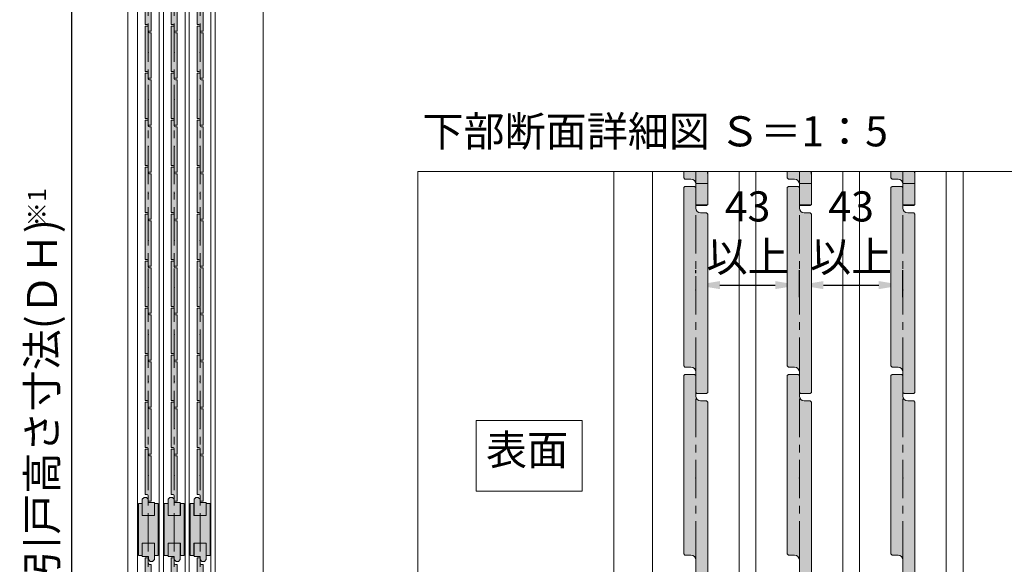
# Model space of a CAD drawing. Units: millimetres. Extents: x 8 to 408, y 3 to 280.
# Drawn here: x 268 to 349, y 94 to 140 of the extents above; entities that cross this region are included whole.
import ezdxf

# ---------------------------------------------------------------- set-up
doc = ezdxf.new("R2010")
doc.units = ezdxf.units.MM
doc.linetypes.add('CENTER', pattern=[50.8, 31.75, -6.35, 6.35, -6.35])
doc.layers.get('0').update_dxf_attribs({"lineweight": 13})
doc.layers.add('Continuous', color=7, linetype='Continuous', lineweight=13)
doc.layers.add('Dimensions', color=5, linetype='Continuous', lineweight=9)
doc.styles.get("Standard").update_dxf_attribs({"font": 'MS UI Gothic.ttf'})
doc.dimstyles.new('ISO-25', dxfattribs={"dimtxt": 2.5, "dimasz": 2, "dimexe": 1.25, "dimexo": 1, "dimgap": 0.5, "dimtad": 1, "dimdsep": 46, "dimtxsty": 'Standard', "dimcen": 2.5, "dimadec": 1, "dimazin": 2, "dimtfac": 1, "dimtmove": 0, "dimatfit": 3, "dimfxl": 1, "dimarcsym": 0})

# ---------------------------------------------------------------- blocks, each defined once
blk = doc.blocks.new('A$C4C177E1B')
for p, q in [((0, 85.5), (0.5, 86)), ((0.5, 86), (4.5, 86)), ((4.5, 86), (5, 85.5)), ((0, 11.5), (0, 85.5)), ((5, 85.5), (5, 77)), ((7, 75), (9.5, 75)), ((9.5, 75), (10, 74.5)), ((10, 74.5), (10, 0.5)), ((0.5, 11), (0, 11.5)), ((3, 11), (0.5, 11)), ((5, 0.5), (5, 9)), ((5, 0.5), (5.5, 0)), ((10, 0.5), (9.5, 0)), ((9.5, 0), (5.5, 0))]:
    blk.add_line(p, q)
for centre, start, end in [((7, 77), 180, 270), ((3, 9), 0, 90)]:
    blk.add_arc(centre, 2, start, end)
at = {"layer": 'Continuous'}
blk.add_point((5, 43), dxfattribs=at)
blk = doc.blocks.new('*U14')
at = {"lineweight": 0}
h = blk.add_hatch(color=42, dxfattribs=at)
h.dxf.hatch_style = 1
h.paths.add_polyline_path([(0.25, 1.575), (0.225, 1.6), (0.1, 1.6, -0.414214), (0, 1.7), (0, 2.125), (-0.025, 2.15), (-0.225, 2.15), (-0.25, 2.125), (-0.25, -1.575), (-0.225, -1.6), (-0.1, -1.6, -0.414214), (0, -1.7), (0, -2.125), (0.025, -2.15), (0.225, -2.15), (0.25, -2.125)])
at = {"layer": 'Continuous', "xscale": 0.0499999997435901, "yscale": 0.0499999997435901, "zscale": 0.0499999997435901}
blk.add_blockref('A$C4C177E1B', (-0.25, -2.15), dxfattribs=at)
blk = doc.blocks.new('*U15')
at = {"layer": 'Continuous', "color": 0, "linetype": 'ByBlock', "lineweight": -2, "transparency": 16777216}
for p in [(0, 0), (0, -3.9), (0, -7.8), (0, -11.7), (0, -15.6), (0, -19.5), (0, -23.4), (0, -27.3), (0, -31.2), (0, -35.1), (0, -39), (0, -42.9), (0, -46.8), (0, -50.7), (0, -54.6)]:
    blk.add_blockref('*U14', p, dxfattribs=at)
blk = doc.blocks.new('*U16')
at = {"lineweight": 0}
h = blk.add_hatch(color=42, dxfattribs=at)
h.dxf.hatch_style = 1
h.paths.add_polyline_path([(0.25, 1.575), (0.225, 1.6), (0.1, 1.6, -0.414214), (0, 1.7), (0, 2.125), (-0.025, 2.15), (-0.225, 2.15), (-0.25, 2.125), (-0.25, -1.575), (-0.225, -1.6), (-0.1, -1.6, -0.414214), (0, -1.7), (0, -2.125), (0.025, -2.15), (0.225, -2.15), (0.25, -2.125)])
at = {"layer": 'Continuous', "xscale": 0.0499999997435901, "yscale": 0.0499999997435901, "zscale": 0.0499999997435901}
blk.add_blockref('A$C4C177E1B', (-0.25, -2.15), dxfattribs=at)
blk = doc.blocks.new('*U17')
at = {"layer": 'Continuous', "color": 0, "linetype": 'ByBlock', "lineweight": -2, "transparency": 16777216}
for p in [(0, 0), (0, -3.9), (0, -7.8), (0, -11.7), (0, -15.6), (0, -19.5), (0, -23.4), (0, -27.3), (0, -31.2), (0, -35.1), (0, -39), (0, -42.9), (0, -46.8), (0, -50.7), (0, -54.6)]:
    blk.add_blockref('*U16', p, dxfattribs=at)
blk = doc.blocks.new('*U18')
at = {"lineweight": 0}
h = blk.add_hatch(color=42, dxfattribs=at)
h.dxf.hatch_style = 1
h.paths.add_polyline_path([(0.25, 1.575), (0.225, 1.6), (0.1, 1.6, -0.414214), (0, 1.7), (0, 2.125), (-0.025, 2.15), (-0.225, 2.15), (-0.25, 2.125), (-0.25, -1.575), (-0.225, -1.6), (-0.1, -1.6, -0.414214), (0, -1.7), (0, -2.125), (0.025, -2.15), (0.225, -2.15), (0.25, -2.125)])
at = {"layer": 'Continuous', "xscale": 0.0499999997435901, "yscale": 0.0499999997435901, "zscale": 0.0499999997435901}
blk.add_blockref('A$C4C177E1B', (-0.25, -2.15), dxfattribs=at)
blk = doc.blocks.new('*U19')
at = {"layer": 'Continuous', "color": 0, "linetype": 'ByBlock', "lineweight": -2, "transparency": 16777216}
for p in [(0, 0), (0, -3.9), (0, -7.8), (0, -11.7), (0, -15.6), (0, -19.5), (0, -23.4), (0, -27.3), (0, -31.2), (0, -35.1), (0, -39), (0, -42.9), (0, -46.8), (0, -50.7), (0, -54.6)]:
    blk.add_blockref('*U18', p, dxfattribs=at)
blk = doc.blocks.new('*U20')
at = {"lineweight": 0}
h = blk.add_hatch(color=42, dxfattribs=at)
h.dxf.hatch_style = 1
h.paths.add_polyline_path([(0.25, 1.575), (0.225, 1.6), (0.1, 1.6, -0.414214), (0, 1.7), (0, 2.125), (-0.025, 2.15), (-0.225, 2.15), (-0.25, 2.125), (-0.25, -1.575), (-0.225, -1.6), (-0.1, -1.6, -0.414214), (0, -1.7), (0, -2.125), (0.025, -2.15), (0.225, -2.15), (0.25, -2.125)])
at = {"layer": 'Continuous', "xscale": 0.0499999997435901, "yscale": 0.0499999997435901, "zscale": 0.0499999997435901}
blk.add_blockref('A$C4C177E1B', (-0.25, -2.15), dxfattribs=at)
blk = doc.blocks.new('*U21')
at = {"layer": 'Continuous', "color": 0, "linetype": 'ByBlock', "lineweight": -2, "transparency": 16777216}
for p in [(0, 0), (0, -3.9), (0, -7.8), (0, -11.7), (0, -15.6), (0, -19.5), (0, -23.4), (0, -27.3), (0, -31.2)]:
    blk.add_blockref('*U20', p, dxfattribs=at)
blk = doc.blocks.new('*U22')
at = {"lineweight": 0}
h = blk.add_hatch(color=42, dxfattribs=at)
h.dxf.hatch_style = 1
h.paths.add_polyline_path([(0.25, 1.575), (0.225, 1.6), (0.1, 1.6, -0.414214), (0, 1.7), (0, 2.125), (-0.025, 2.15), (-0.225, 2.15), (-0.25, 2.125), (-0.25, -1.575), (-0.225, -1.6), (-0.1, -1.6, -0.414214), (0, -1.7), (0, -2.125), (0.025, -2.15), (0.225, -2.15), (0.25, -2.125)])
at = {"layer": 'Continuous', "xscale": 0.0499999997435901, "yscale": 0.0499999997435901, "zscale": 0.0499999997435901}
blk.add_blockref('A$C4C177E1B', (-0.25, -2.15), dxfattribs=at)
blk = doc.blocks.new('*U23')
at = {"layer": 'Continuous', "color": 0, "linetype": 'ByBlock', "lineweight": -2, "transparency": 16777216}
for p in [(0, 0), (0, -3.9), (0, -7.8), (0, -11.7), (0, -15.6), (0, -19.5), (0, -23.4), (0, -27.3), (0, -31.2)]:
    blk.add_blockref('*U22', p, dxfattribs=at)
blk = doc.blocks.new('*U24')
at = {"lineweight": 0}
h = blk.add_hatch(color=42, dxfattribs=at)
h.dxf.hatch_style = 1
h.paths.add_polyline_path([(0.25, 1.575), (0.225, 1.6), (0.1, 1.6, -0.414214), (0, 1.7), (0, 2.125), (-0.025, 2.15), (-0.225, 2.15), (-0.25, 2.125), (-0.25, -1.575), (-0.225, -1.6), (-0.1, -1.6, -0.414214), (0, -1.7), (0, -2.125), (0.025, -2.15), (0.225, -2.15), (0.25, -2.125)])
at = {"layer": 'Continuous', "xscale": 0.0499999997435901, "yscale": 0.0499999997435901, "zscale": 0.0499999997435901}
blk.add_blockref('A$C4C177E1B', (-0.25, -2.15), dxfattribs=at)
blk = doc.blocks.new('*U25')
at = {"layer": 'Continuous', "color": 0, "linetype": 'ByBlock', "lineweight": -2, "transparency": 16777216}
for p in [(0, 0), (0, -3.9), (0, -7.8), (0, -11.7), (0, -15.6), (0, -19.5), (0, -23.4), (0, -27.3), (0, -31.2)]:
    blk.add_blockref('*U24', p, dxfattribs=at)
blk = doc.blocks.new('*U41')
at = {"lineweight": 0}
h = blk.add_hatch(color=42, dxfattribs=at)
h.dxf.hatch_style = 1
h.paths.add_polyline_path([(5, 31.5), (4.5, 32), (2, 32, -0.414214), (0, 34), (0, 42.5), (-0.5, 43), (-4.5, 43), (-5, 42.5), (-5, -31.5), (-4.5, -32), (-2, -32, -0.414214), (0, -34), (0, -42.5), (0.5, -43), (4.5, -43), (5, -42.5)])
at = {"layer": 'Continuous'}
blk.add_blockref('A$C4C177E1B', (-5, -43), dxfattribs=at)
blk = doc.blocks.new('*E47')
at = {"layer": 'Continuous'}
for p, q in [((0, 33.5), (0, 34.043)), ((2, 34.043), (2, 31.3)), ((0.1, 33.4), (0, 33.5)), ((0.6, 33.4), (0.1, 33.4)), ((1, 31.3), (1, 33)), ((1, 31.3), (1.1, 31.2)), ((1.9, 31.2), (1.1, 31.2)), ((2, 31.3), (1.9, 31.2))]:
    blk.add_line(p, q, dxfattribs=at)
blk.add_arc((0.6, 33), 0.4, 0, 90, dxfattribs=at)
at = {"layer": 'Continuous', "color": 42, "linetype": 'Continuous', "lineweight": 0}
for points in [[(0, 34.043), (1.914, 34.043), (0, 33.5), (2, 33.5)], [(1.914, 34.043), (2, 34.043), (1.914, 34.043), (2, 33.5)], [(0, 33.5), (2, 33.4), (0.1, 33.4)], [(0, 33.5), (2, 33.5), (2, 33.4)], [(0.6, 33.4), (2, 33.394), (0.669, 33.394)], [(0.6, 33.4), (2, 33.4), (2, 33.394)], [(0.669, 33.394), (2, 33.376), (0.737, 33.376)], [(0.669, 33.394), (2, 33.394), (2, 33.376)], [(0.737, 33.376), (2, 33.346), (0.8, 33.346)], [(0.737, 33.376), (2, 33.376), (2, 33.346)], [(0.8, 33.346), (2, 33.306), (0.857, 33.306)], [(0.8, 33.346), (2, 33.346), (2, 33.306)], [(0.857, 33.306), (2, 33.257), (0.906, 33.257)], [(0.857, 33.306), (2, 33.306), (2, 33.257)], [(0.906, 33.257), (2, 33.2), (0.946, 33.2)], [(0.906, 33.257), (2, 33.257), (2, 33.2)], [(0.946, 33.2), (2, 33.137), (0.976, 33.137)], [(0.946, 33.2), (2, 33.2), (2, 33.137)], [(0.976, 33.137), (2, 33.069), (0.994, 33.069)], [(0.976, 33.137), (2, 33.137), (2, 33.069)], [(0.994, 33.069), (2, 33), (1, 33)], [(0.994, 33.069), (2, 33.069), (2, 33)], [(1, 33), (2, 31.3), (1, 31.3)], [(1, 33), (2, 33), (2, 31.3)], [(1, 31.3), (1.9, 31.2), (1.1, 31.2)], [(1, 31.3), (2, 31.3), (1.9, 31.2)]]:
    blk.add_solid(points, dxfattribs=at)
at = {"layer": 'Continuous', "transparency": 16777216, "xscale": 0.1999999842577616, "yscale": 0.1999999842577616, "zscale": 0.1999999842577616}
for p in [(1, 24.2), (1, 8.6)]:
    blk.add_blockref('*U41', p, dxfattribs=at)
blk = doc.blocks.new('*U43')
at = {"lineweight": 0}
h = blk.add_hatch(color=42, dxfattribs=at)
h.dxf.hatch_style = 1
h.paths.add_polyline_path([(5, 31.5), (4.5, 32), (2, 32, -0.414214), (0, 34), (0, 42.5), (-0.5, 43), (-4.5, 43), (-5, 42.5), (-5, -31.5), (-4.5, -32), (-2, -32, -0.414214), (0, -34), (0, -42.5), (0.5, -43), (4.5, -43), (5, -42.5)])
at = {"layer": 'Continuous'}
blk.add_blockref('A$C4C177E1B', (-5, -43), dxfattribs=at)
blk = doc.blocks.new('*E48')
at = {"layer": 'Continuous'}
for p, q in [((0, 33.5), (0, 34.043)), ((2, 34.043), (2, 31.3)), ((0.1, 33.4), (0, 33.5)), ((0.6, 33.4), (0.1, 33.4)), ((1, 31.3), (1, 33)), ((1, 31.3), (1.1, 31.2)), ((1.9, 31.2), (1.1, 31.2)), ((2, 31.3), (1.9, 31.2))]:
    blk.add_line(p, q, dxfattribs=at)
blk.add_arc((0.6, 33), 0.4, 0, 90, dxfattribs=at)
at = {"layer": 'Continuous', "color": 42, "linetype": 'Continuous', "lineweight": 0}
for points in [[(0, 34.043), (1.914, 34.043), (0, 33.5), (2, 33.5)], [(1.914, 34.043), (2, 34.043), (1.914, 34.043), (2, 33.5)], [(0, 33.5), (2, 33.4), (0.1, 33.4)], [(0, 33.5), (2, 33.5), (2, 33.4)], [(0.6, 33.4), (2, 33.394), (0.669, 33.394)], [(0.6, 33.4), (2, 33.4), (2, 33.394)], [(0.669, 33.394), (2, 33.376), (0.737, 33.376)], [(0.669, 33.394), (2, 33.394), (2, 33.376)], [(0.737, 33.376), (2, 33.346), (0.8, 33.346)], [(0.737, 33.376), (2, 33.376), (2, 33.346)], [(0.8, 33.346), (2, 33.306), (0.857, 33.306)], [(0.8, 33.346), (2, 33.346), (2, 33.306)], [(0.857, 33.306), (2, 33.257), (0.906, 33.257)], [(0.857, 33.306), (2, 33.306), (2, 33.257)], [(0.906, 33.257), (2, 33.2), (0.946, 33.2)], [(0.906, 33.257), (2, 33.257), (2, 33.2)], [(0.946, 33.2), (2, 33.137), (0.976, 33.137)], [(0.946, 33.2), (2, 33.2), (2, 33.137)], [(0.976, 33.137), (2, 33.069), (0.994, 33.069)], [(0.976, 33.137), (2, 33.137), (2, 33.069)], [(0.994, 33.069), (2, 33), (1, 33)], [(0.994, 33.069), (2, 33.069), (2, 33)], [(1, 33), (2, 31.3), (1, 31.3)], [(1, 33), (2, 33), (2, 31.3)], [(1, 31.3), (1.9, 31.2), (1.1, 31.2)], [(1, 31.3), (2, 31.3), (1.9, 31.2)]]:
    blk.add_solid(points, dxfattribs=at)
at = {"layer": 'Continuous', "transparency": 16777216, "xscale": 0.1999999842577616, "yscale": 0.1999999842577616, "zscale": 0.1999999842577616}
for p in [(1, 24.2), (1, 8.6)]:
    blk.add_blockref('*U43', p, dxfattribs=at)
blk = doc.blocks.new('*U45')
at = {"lineweight": 0}
h = blk.add_hatch(color=42, dxfattribs=at)
h.dxf.hatch_style = 1
h.paths.add_polyline_path([(5, 31.5), (4.5, 32), (2, 32, -0.414214), (0, 34), (0, 42.5), (-0.5, 43), (-4.5, 43), (-5, 42.5), (-5, -31.5), (-4.5, -32), (-2, -32, -0.414214), (0, -34), (0, -42.5), (0.5, -43), (4.5, -43), (5, -42.5)])
at = {"layer": 'Continuous'}
blk.add_blockref('A$C4C177E1B', (-5, -43), dxfattribs=at)
blk = doc.blocks.new('*E49')
at = {"layer": 'Continuous'}
for p, q in [((0, 33.5), (0, 34.043)), ((2, 34.043), (2, 31.3)), ((0.1, 33.4), (0, 33.5)), ((0.6, 33.4), (0.1, 33.4)), ((1, 31.3), (1, 33)), ((1, 31.3), (1.1, 31.2)), ((1.9, 31.2), (1.1, 31.2)), ((2, 31.3), (1.9, 31.2))]:
    blk.add_line(p, q, dxfattribs=at)
blk.add_arc((0.6, 33), 0.4, 0, 90, dxfattribs=at)
at = {"layer": 'Continuous', "color": 42, "linetype": 'Continuous', "lineweight": 0}
for points in [[(0, 34.043), (1.914, 34.043), (0, 33.5), (2, 33.5)], [(1.914, 34.043), (2, 34.043), (1.914, 34.043), (2, 33.5)], [(0, 33.5), (2, 33.4), (0.1, 33.4)], [(0, 33.5), (2, 33.5), (2, 33.4)], [(0.6, 33.4), (2, 33.394), (0.669, 33.394)], [(0.6, 33.4), (2, 33.4), (2, 33.394)], [(0.669, 33.394), (2, 33.376), (0.737, 33.376)], [(0.669, 33.394), (2, 33.394), (2, 33.376)], [(0.737, 33.376), (2, 33.346), (0.8, 33.346)], [(0.737, 33.376), (2, 33.376), (2, 33.346)], [(0.8, 33.346), (2, 33.306), (0.857, 33.306)], [(0.8, 33.346), (2, 33.346), (2, 33.306)], [(0.857, 33.306), (2, 33.257), (0.906, 33.257)], [(0.857, 33.306), (2, 33.306), (2, 33.257)], [(0.906, 33.257), (2, 33.2), (0.946, 33.2)], [(0.906, 33.257), (2, 33.257), (2, 33.2)], [(0.946, 33.2), (2, 33.137), (0.976, 33.137)], [(0.946, 33.2), (2, 33.2), (2, 33.137)], [(0.976, 33.137), (2, 33.069), (0.994, 33.069)], [(0.976, 33.137), (2, 33.137), (2, 33.069)], [(0.994, 33.069), (2, 33), (1, 33)], [(0.994, 33.069), (2, 33.069), (2, 33)], [(1, 33), (2, 31.3), (1, 31.3)], [(1, 33), (2, 33), (2, 31.3)], [(1, 31.3), (1.9, 31.2), (1.1, 31.2)], [(1, 31.3), (2, 31.3), (1.9, 31.2)]]:
    blk.add_solid(points, dxfattribs=at)
at = {"layer": 'Continuous', "transparency": 16777216, "xscale": 0.1999999842577616, "yscale": 0.1999999842577616, "zscale": 0.1999999842577616}
for p in [(1, 24.2), (1, 8.6)]:
    blk.add_blockref('*U45', p, dxfattribs=at)
blk = doc.blocks.new('*D104')
at = {"layer": 'Defpoints', "color": 0, "transparency": 16777216}
for p in [(276.648, 167.214), (266.027, 49.714), (276.645, 49.714)]:
    blk.add_point(p, dxfattribs=at)
at = {"layer": 'Dimensions', "color": 0, "lineweight": -2, "transparency": 16777216}
for p, q in [((275.648, 167.214), (264.777, 167.214)), ((266.027, 165.214), (266.027, 51.714)), ((275.645, 49.714), (264.777, 49.714))]:
    blk.add_line(p, q, dxfattribs=at)
at = {"layer": 'Dimensions', "color": 0, "transparency": 16777216}
for points in [[(265.694, 165.214), (266.36, 165.214), (266.027, 167.214)], [(265.694, 51.714), (266.36, 51.714), (266.027, 49.714)]]:
    blk.add_solid(points, dxfattribs=at)
at = {"layer": 'Dimensions', "color": 0, "transparency": 16777216, "insert": (263.872, 108.464), "char_height": 2.5, "attachment_point": 5, "rotation": 90}
blk.add_mtext('枠外高さ寸法', dxfattribs=at)
blk = doc.blocks.new('*D105')
at = {"layer": 'Defpoints', "color": 0, "transparency": 16777216}
for p in [(272.003, 165.314), (277.498, 165.314), (277.474, 51.114)]:
    blk.add_point(p, dxfattribs=at)
at = {"layer": 'Dimensions', "color": 0, "lineweight": -2, "transparency": 16777216}
for p, q in [((276.498, 165.314), (270.753, 165.314)), ((272.003, 53.114), (272.003, 163.314)), ((276.474, 51.114), (270.753, 51.114))]:
    blk.add_line(p, q, dxfattribs=at)
at = {"layer": 'Dimensions', "color": 0, "transparency": 16777216}
for points in [[(271.67, 163.314), (272.337, 163.314), (272.003, 165.314)], [(271.67, 53.114), (272.337, 53.114), (272.003, 51.114)]]:
    blk.add_solid(points, dxfattribs=at)
at = {"layer": 'Dimensions', "color": 0, "transparency": 16777216, "insert": (269.848, 108.214), "char_height": 2.5, "attachment_point": 5, "rotation": 90}
blk.add_mtext('引戸高さ寸法(ＤＨ)', dxfattribs=at)
blk = doc.blocks.new('*D136')
at = {"layer": 'Defpoints', "color": 0, "transparency": 16777216}
for p in [(323.811, 117.538), (332.411, 117.538), (332.411, 117.538)]:
    blk.add_point(p, dxfattribs=at)
at = {"layer": 'Dimensions', "color": 0, "lineweight": -2, "transparency": 16777216}
for p, q in [((323.811, 118.538), (323.811, 118.788)), ((332.411, 118.538), (332.411, 118.788)), ((325.811, 117.538), (330.411, 117.538))]:
    blk.add_line(p, q, dxfattribs=at)
at = {"layer": 'Dimensions', "color": 0, "transparency": 16777216}
for points in [[(325.811, 117.871), (325.811, 117.205), (323.811, 117.538)], [(330.411, 117.871), (330.411, 117.205), (332.411, 117.538)]]:
    blk.add_solid(points, dxfattribs=at)
at = {"layer": 'Dimensions', "color": 0, "transparency": 16777216, "insert": (328.111, 121.662), "char_height": 2.5, "attachment_point": 5}
blk.add_mtext('43\\P以上', dxfattribs=at)
blk = doc.blocks.new('*D137')
at = {"layer": 'Defpoints', "color": 0, "transparency": 16777216}
for p in [(341.011, 117.538), (332.411, 115.532), (341.011, 115.532)]:
    blk.add_point(p, dxfattribs=at)
at = {"layer": 'Dimensions', "color": 0, "lineweight": -2, "transparency": 16777216}
for p, q in [((332.411, 116.532), (332.411, 118.788)), ((341.011, 116.532), (341.011, 118.788)), ((334.411, 117.538), (339.011, 117.538))]:
    blk.add_line(p, q, dxfattribs=at)
at = {"layer": 'Dimensions', "color": 0, "transparency": 16777216}
for points in [[(334.411, 117.871), (334.411, 117.205), (332.411, 117.538)], [(339.011, 117.871), (339.011, 117.205), (341.011, 117.538)]]:
    blk.add_solid(points, dxfattribs=at)
at = {"layer": 'Dimensions', "color": 0, "transparency": 16777216, "insert": (336.711, 121.662), "char_height": 2.5, "attachment_point": 5}
blk.add_mtext('43\\P以上', dxfattribs=at)

msp = doc.modelspace()

# ---------------------------------------------------------------- hatches: boundary and pattern name
at = {"layer": 'Continuous'}
for points in [[(279.17313, 99.41352), (278.86063, 99.41352), (278.86063, 98.41352), (277.83563, 98.41352), (277.83563, 99.41352), (277.52313, 99.41352), (277.52313, 95.11352), (277.83563, 95.11352), (277.83563, 96.11352), (278.86063, 96.11352), (278.86063, 95.11352), (279.17313, 95.11352)], [(281.32313, 99.41352), (281.01063, 99.41352), (281.01063, 98.41352), (279.98563, 98.41352), (279.98563, 99.41352), (279.67313, 99.41352), (279.67313, 95.11352), (279.98563, 95.11352), (279.98563, 96.11352), (281.01063, 96.11352), (281.01063, 95.11352), (281.32313, 95.11352)], [(283.47313, 99.41352), (283.16063, 99.41352), (283.16063, 98.41352), (282.13563, 98.41352), (282.13563, 99.41352), (281.82313, 99.41352), (281.82313, 95.11352), (282.13563, 95.11352), (282.13563, 96.11352), (283.16063, 96.11352), (283.16063, 95.11352), (283.47313, 95.11352)]]:
    msp.add_hatch(color=42, dxfattribs=at).paths.add_polyline_path(points)
at = {"layer": 'Dimensions'}
h = msp.add_hatch(color=42, dxfattribs=at)
h.dxf.hatch_style = 1
h.paths.add_polyline_path([(278.34813, 99.51352), (278.34313, 99.51352), (278.34313, 99.76352), (278.19313, 99.91352), (277.99313, 99.91352), (277.84313, 99.76352), (277.84313, 98.41352), (278.34813, 98.41352)])
h.paths.add_polyline_path([(278.85313, 99.51352), (278.34813, 99.51352), (278.34813, 98.41352), (278.85313, 98.41352)])
h = msp.add_hatch(color=42, dxfattribs=at)
h.dxf.hatch_style = 1
h.paths.add_polyline_path([(280.49813, 99.51352), (280.49313, 99.51352), (280.49313, 99.76352), (280.34313, 99.91352), (280.14313, 99.91352), (279.99313, 99.76352), (279.99313, 98.41352), (280.49813, 98.41352)])
h.paths.add_polyline_path([(281.00313, 99.51352), (280.49813, 99.51352), (280.49813, 98.41352), (281.00313, 98.41352)])
h = msp.add_hatch(color=42, dxfattribs=at)
h.dxf.hatch_style = 1
h.paths.add_polyline_path([(282.64813, 99.51352), (282.64313, 99.51352), (282.64313, 99.76352), (282.49313, 99.91352), (282.29313, 99.91352), (282.14313, 99.76352), (282.14313, 98.41352), (282.64813, 98.41352)])
h.paths.add_polyline_path([(283.15313, 99.51352), (282.64813, 99.51352), (282.64813, 98.41352), (283.15313, 98.41352)])
h = msp.add_hatch(color=42, dxfattribs=at)
h.dxf.hatch_style = 1
h.paths.add_polyline_path([(278.34813, 96.11352), (277.84313, 96.11352), (277.84313, 95.01352), (278.34813, 95.01352)])
h.paths.add_polyline_path([(278.85313, 96.11352), (278.34813, 96.11352), (278.34813, 95.01352), (278.35313, 95.01352), (278.35313, 94.76352), (278.50313, 94.61352), (278.70313, 94.61352), (278.85313, 94.76352)])
h = msp.add_hatch(color=42, dxfattribs=at)
h.dxf.hatch_style = 1
h.paths.add_polyline_path([(280.49813, 96.11352), (279.99313, 96.11352), (279.99313, 95.01352), (280.49813, 95.01352)])
h.paths.add_polyline_path([(281.00313, 96.11352), (280.49813, 96.11352), (280.49813, 95.01352), (280.50313, 95.01352), (280.50313, 94.76352), (280.65313, 94.61352), (280.85313, 94.61352), (281.00313, 94.76352)])
h = msp.add_hatch(color=42, dxfattribs=at)
h.dxf.hatch_style = 1
h.paths.add_polyline_path([(282.64813, 96.11352), (282.14313, 96.11352), (282.14313, 95.01352), (282.64813, 95.01352)])
h.paths.add_polyline_path([(283.15313, 96.11352), (282.64813, 96.11352), (282.64813, 95.01352), (282.65313, 95.01352), (282.65313, 94.76352), (282.80313, 94.61352), (283.00313, 94.61352), (283.15313, 94.76352)])

# ---------------------------------------------------------------- linework, layer by layer
at = {"linetype": 'Continuous'}
msp.add_lwpolyline([(300.71777, 23.43651), (398.70331, 23.43651), (398.70331, 126.97464), (300.71777, 126.97464)], close=True, dxfattribs=at)
at = {"color": 1}
msp.add_lwpolyline([(305.56046, 106.31479), (314.37809, 106.31479), (314.37809, 100.43914), (305.56046, 100.43914)], close=True, dxfattribs=at)
at = {"layer": 'Continuous'}
for p, q in [((276.64813, 49.71352), (276.64813, 167.21352)), ((287.89813, 167.21352), (287.89813, 49.71352)), ((277.44801, 165.31352), (277.44801, 51.11352)), ((279.24801, 51.11352), (279.24801, 165.31352)), ((279.59801, 165.31352), (279.59801, 51.11352)), ((281.39801, 51.11352), (281.39801, 165.31352)), ((281.74801, 165.31352), (281.74801, 51.11352)), ((283.54801, 51.11352), (283.54801, 165.31352)), ((283.89801, 50.71352), (283.89801, 165.71352)), ((317.01077, 54.1317), (317.01077, 126.97464)), ((320.21028, 126.97464), (320.21028, 59.7317)), ((327.41028, 59.7317), (327.41028, 126.97464)), ((328.81028, 126.97464), (328.81028, 59.7317)), ((336.01027, 59.7317), (336.01027, 126.97464)), ((337.41027, 126.97464), (337.41027, 59.7317)), ((344.61027, 59.7317), (344.61027, 126.97464)), ((346.01027, 58.1317), (346.01027, 126.97464)), ((277.84313, 99.76352), (277.99313, 99.91352)), ((277.84313, 98.41352), (277.84313, 99.76352)), ((277.99313, 99.91352), (278.19313, 99.91352)), ((278.19313, 99.91352), (278.34313, 99.76352)), ((278.34313, 99.76352), (278.34313, 99.51352)), ((279.99313, 99.76352), (280.14313, 99.91352)), ((279.99313, 98.41352), (279.99313, 99.76352)), ((280.14313, 99.91352), (280.34313, 99.91352)), ((280.34313, 99.91352), (280.49313, 99.76352)), ((280.49313, 99.76352), (280.49313, 99.51352)), ((282.14313, 99.76352), (282.29313, 99.91352)), ((282.14313, 98.41352), (282.14313, 99.76352)), ((282.29313, 99.91352), (282.49313, 99.91352)), ((282.49313, 99.91352), (282.64313, 99.76352)), ((282.64313, 99.76352), (282.64313, 99.51352)), ((277.52313, 99.41352), (277.52313, 95.11352)), ((277.83563, 99.41352), (277.52313, 99.41352)), ((277.83563, 99.41352), (277.83563, 98.41352)), ((278.34313, 99.51352), (278.85313, 99.51352)), ((278.85313, 98.41352), (278.85313, 99.51352)), ((279.17313, 99.41352), (278.86063, 99.41352)), ((278.86063, 99.41352), (278.86063, 98.41352)), ((279.17313, 95.11352), (279.17313, 99.41352)), ((279.67313, 99.41352), (279.67313, 95.11352)), ((279.98563, 99.41352), (279.67313, 99.41352)), ((279.98563, 99.41352), (279.98563, 98.41352)), ((280.49313, 99.51352), (281.00313, 99.51352)), ((281.00313, 98.41352), (281.00313, 99.51352)), ((281.32313, 99.41352), (281.01063, 99.41352)), ((281.01063, 99.41352), (281.01063, 98.41352)), ((281.32313, 95.11352), (281.32313, 99.41352)), ((281.82313, 99.41352), (281.82313, 95.11352)), ((282.13563, 99.41352), (281.82313, 99.41352)), ((282.13563, 99.41352), (282.13563, 98.41352)), ((282.64313, 99.51352), (283.15313, 99.51352)), ((283.15313, 98.41352), (283.15313, 99.51352)), ((283.47313, 99.41352), (283.16063, 99.41352)), ((283.16063, 99.41352), (283.16063, 98.41352)), ((283.47313, 95.11352), (283.47313, 99.41352)), ((277.83563, 98.41352), (278.86063, 98.41352)), ((279.98563, 98.41352), (281.01063, 98.41352)), ((282.13563, 98.41352), (283.16063, 98.41352)), ((277.83563, 96.11352), (278.86063, 96.11352)), ((277.83563, 95.11352), (277.83563, 96.11352)), ((277.84313, 96.11352), (277.84313, 95.01352)), ((278.85313, 96.11352), (278.85313, 94.76352)), ((278.86063, 95.11352), (278.86063, 96.11352)), ((279.98563, 96.11352), (281.01063, 96.11352)), ((279.98563, 95.11352), (279.98563, 96.11352)), ((279.99313, 96.11352), (279.99313, 95.01352)), ((281.00313, 96.11352), (281.00313, 94.76352)), ((281.01063, 95.11352), (281.01063, 96.11352)), ((282.13563, 96.11352), (283.16063, 96.11352)), ((282.13563, 95.11352), (282.13563, 96.11352)), ((282.14313, 96.11352), (282.14313, 95.01352)), ((283.15313, 96.11352), (283.15313, 94.76352)), ((283.16063, 95.11352), (283.16063, 96.11352)), ((277.52313, 95.11352), (277.83563, 95.11352)), ((278.35313, 95.01352), (277.84313, 95.01352)), ((278.35313, 94.76352), (278.35313, 95.01352)), ((278.86063, 95.11352), (279.17313, 95.11352)), ((279.67313, 95.11352), (279.98563, 95.11352)), ((280.50313, 95.01352), (279.99313, 95.01352)), ((280.50313, 94.76352), (280.50313, 95.01352)), ((281.01063, 95.11352), (281.32313, 95.11352)), ((281.82313, 95.11352), (282.13563, 95.11352)), ((282.65313, 95.01352), (282.14313, 95.01352)), ((282.65313, 94.76352), (282.65313, 95.01352)), ((283.16063, 95.11352), (283.47313, 95.11352)), ((278.35313, 94.76352), (278.50313, 94.61352)), ((278.70313, 94.61352), (278.50313, 94.61352)), ((278.70313, 94.61352), (278.85313, 94.76352)), ((280.50313, 94.76352), (280.65313, 94.61352)), ((280.85313, 94.61352), (280.65313, 94.61352)), ((280.85313, 94.61352), (281.00313, 94.76352)), ((282.65313, 94.76352), (282.80313, 94.61352)), ((283.00313, 94.61352), (282.80313, 94.61352)), ((283.00313, 94.61352), (283.15313, 94.76352))]:
    msp.add_line(p, q, dxfattribs=at)
at = {"layer": 'Continuous', "color": 5, "linetype": 'CENTER', "ltscale": 0.1}
for p, q in [((278.34813, 49.71352), (278.34813, 167.21352)), ((280.49813, 49.71352), (280.49813, 167.21352)), ((282.64813, 49.71352), (282.64813, 167.21352)), ((282.64813, 49.71352), (282.64813, 167.21352)), ((323.81077, 54.1317), (323.81077, 126.97464)), ((332.41077, 54.1317), (332.41077, 126.97464)), ((341.01077, 54.1317), (341.01077, 126.97464)), ((341.01077, 54.1317), (341.01077, 126.97464))]:
    msp.add_line(p, q, dxfattribs=at)

# ---------------------------------------------------------------- block references
at = {"layer": 'Continuous'}
for name, p in [('*U15', (278.34826, 156.36352)), ('*U17', (280.49826, 156.36352)), ('*U19', (282.64826, 156.36352)), ('*E49', (322.81126, 92.93169)), ('*E47', (331.41126, 92.93169)), ('*E48', (340.01126, 92.93169)), ('*U25', (278.34826, 92.76352)), ('*U21', (280.49826, 92.76352)), ('*U23', (282.64826, 92.76352))]:
    msp.add_blockref(name, p, dxfattribs=at)

# ---------------------------------------------------------------- texts
at = {"insert": (301.11213, 131.55081), "char_height": 2.5, "width": 45.5166, "attachment_point": 1}
msp.add_mtext('下部断面詳細図 Ｓ＝1：5', dxfattribs=at)
at = {"color": 1, "insert": (306.38813, 105.11349), "char_height": 2.5, "width": 52.3235, "attachment_point": 1}
msp.add_mtext('表面', dxfattribs=at)
at = {"layer": 'Dimensions', "insert": (268.36108, 122.39597), "char_height": 1.5, "attachment_point": 1, "rotation": 90}
msp.add_mtext('※1', dxfattribs=at)

# ---------------------------------------------------------------- dimensions: what is measured, and where the dimension line sits
at = {"layer": 'Dimensions', "color": 5}
for base, p1, p2, text, picture, middle in [((266.02709, 49.71352), (276.64813, 167.21352), (276.64506, 49.71352), '枠外高さ寸法', '*D104', (263.87226, 108.46352)), ((272.00326, 165.31352), (277.4735, 51.11352), (277.498, 165.31352), '引戸高さ寸法(ＤＨ)', '*D105', (269.84843, 108.21352))]:
    dim = msp.add_linear_dim(base=base, p1=p1, p2=p2, angle=90, text=text, dimstyle='ISO-25', override={"dimlfac": 20}, dxfattribs=at)
    dim.commit()
    dim.dimension.update_dxf_attribs({"geometry": picture, "text_midpoint": middle})
at = {"layer": 'Dimensions'}
for base, p1, p2, picture, middle in [((332.41077, 117.53796), (323.81077, 117.53796), (332.41077, 117.53796), '*D136', (328.11077, 121.66249)), ((341.01077, 117.53796), (332.41077, 115.53169), (341.01077, 115.53169), '*D137', (336.71077, 121.66249))]:
    dim = msp.add_linear_dim(base=base, p1=p1, p2=p2, text='<>\\P以上', dimstyle='ISO-25', override={"dimscale": 1, "dimlfac": 5, "dimtix": 0, "dimtofl": 1, "dimtmove": 0, "dimatfit": 3}, dxfattribs=at)
    dim.commit()
    dim.dimension.update_dxf_attribs({"geometry": picture, "text_midpoint": middle})

doc.saveas('drawing.dxf')
